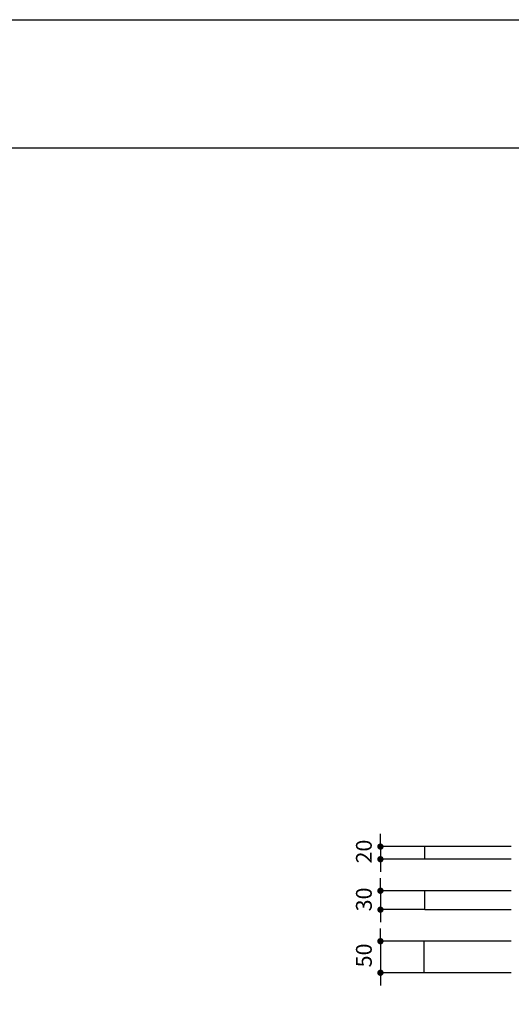
# Model space of a CAD drawing. Units: inches. Extents: x -254 to 25353, y -203 to 5826.
# Drawn here: x 5370 to 6149, y 4265 to 5826 of the extents above; entities that cross this region are included whole.
import ezdxf

# ---------------------------------------------------------------- set-up
doc = ezdxf.new("R2010")
doc.units = ezdxf.units.IN
for name, color, linetype in [('도곽', 7, 'Continuous'), ('도면', 7, 'Continuous'), ('치수표', 1, 'Continuous')]:
    doc.layers.add(name, color=color, linetype=linetype)
doc.styles.add('굴림', font='txt')
doc.dimstyles.new('ISO-25', dxfattribs={"dimtxt": 25, "dimasz": 30, "dimexe": 1.25, "dimexo": 0, "dimgap": 20, "dimtad": 1, "dimtxsty": '굴림', "dimcen": 2.5, "dimclrd": 1, "dimclre": 1, "dimclrt": 2, "dimadec": 0, "dimazin": 0, "dimtfac": 1, "dimtmove": 2, "dimatfit": 2, "dimfxl": 1.25, "dimarcsym": 0})

# ---------------------------------------------------------------- blocks, each defined once
blk = doc.blocks.new('_Dot')
at = {"color": 0, "linetype": 'ByBlock', "lineweight": -2}
blk.add_line((-0.5, 0), (-1, 0), dxfattribs=at)
at = {"color": 0, "linetype": 'ByBlock', "const_width": 0.5}
blk.add_lwpolyline([(-0.25, 0, 1), (0.25, 0, 1)], format="xyb", close=True, dxfattribs=at)
blk = doc.blocks.new('*D1')
at = {"layer": 'Defpoints', "color": 0, "transparency": 16777216}
for p in [(6011.5, 4514.7), (5941.3, 4494.7), (6011.5, 4494.7)]:
    blk.add_point(p, dxfattribs=at)
at = {"layer": '치수표', "color": 1, "lineweight": -2, "transparency": 16777216}
for p, q in [((5941.3, 4524.7), (5941.3, 4534.7)), ((6011.5, 4514.7), (5940.1, 4514.7)), ((5941.3, 4514.7), (5941.3, 4494.7)), ((6011.5, 4494.7), (5940.1, 4494.7)), ((5941.3, 4484.7), (5941.3, 4474.7))]:
    blk.add_line(p, q, dxfattribs=at)
at = {"layer": '치수표', "color": 1, "lineweight": -2, "transparency": 16777216, "xscale": 10, "yscale": 10, "zscale": 10}
for p, rotation in [((5941.3, 4514.7), 270), ((5941.3, 4494.7), 90)]:
    blk.add_blockref('_Dot', p, dxfattribs=dict(at, rotation=rotation))
at = {"layer": '치수표', "color": 7, "transparency": 16777216, "insert": (5918.3, 4506.8), "char_height": 25, "attachment_point": 5, "rotation": 90, "style": '굴림'}
blk.add_mtext('20', dxfattribs=at)
blk = doc.blocks.new('*D2')
at = {"layer": 'Defpoints', "color": 0, "transparency": 16777216}
for p in [(6011.8, 4444.7), (5941.3, 4414.7), (6011.8, 4414.7)]:
    blk.add_point(p, dxfattribs=at)
at = {"layer": '치수표', "color": 1, "lineweight": -2, "transparency": 16777216}
for p, q in [((5941.3, 4454.7), (5941.3, 4464.7)), ((6011.8, 4444.7), (5940.1, 4444.7)), ((5941.3, 4444.7), (5941.3, 4414.7)), ((6011.8, 4414.7), (5940.1, 4414.7)), ((5941.3, 4404.7), (5941.3, 4394.7))]:
    blk.add_line(p, q, dxfattribs=at)
at = {"layer": '치수표', "color": 1, "lineweight": -2, "transparency": 16777216, "xscale": 10, "yscale": 10, "zscale": 10}
for p, rotation in [((5941.3, 4444.7), 270), ((5941.3, 4414.7), 90)]:
    blk.add_blockref('_Dot', p, dxfattribs=dict(at, rotation=rotation))
at = {"layer": '치수표', "color": 7, "transparency": 16777216, "insert": (5918.3, 4430.9), "char_height": 25, "attachment_point": 5, "rotation": 90, "style": '굴림'}
blk.add_mtext('30', dxfattribs=at)
blk = doc.blocks.new('*D3')
at = {"layer": 'Defpoints', "color": 0, "transparency": 16777216}
for p in [(6010.7, 4364.7), (5941.3, 4314.7), (6010.7, 4314.7)]:
    blk.add_point(p, dxfattribs=at)
at = {"layer": '치수표', "color": 1, "lineweight": -2, "transparency": 16777216}
for p, q in [((5941.3, 4374.7), (5941.3, 4384.7)), ((6010.7, 4364.7), (5940.1, 4364.7)), ((5941.3, 4364.7), (5941.3, 4314.7)), ((6010.7, 4314.7), (5940.1, 4314.7)), ((5941.3, 4304.7), (5941.3, 4294.7))]:
    blk.add_line(p, q, dxfattribs=at)
at = {"layer": '치수표', "color": 1, "lineweight": -2, "transparency": 16777216, "xscale": 10, "yscale": 10, "zscale": 10}
for p, rotation in [((5941.3, 4364.7), 270), ((5941.3, 4314.7), 90)]:
    blk.add_blockref('_Dot', p, dxfattribs=dict(at, rotation=rotation))
at = {"layer": '치수표', "color": 7, "transparency": 16777216, "insert": (5918.3, 4342.1), "char_height": 25, "attachment_point": 5, "rotation": 90, "style": '굴림'}
blk.add_mtext('50', dxfattribs=at)

msp = doc.modelspace()

# ---------------------------------------------------------------- linework, layer by layer
at = {"layer": '도곽', "color": 1}
for points in [[(8281.791, -202.985), (-253.731, -202.985), (-253.731, 5825.671), (8281.791, 5825.671)], [(0, 5622.686), (8078.806, 5622.686), (8078.806, 0), (0, 0)]]:
    msp.add_lwpolyline(points, close=True, dxfattribs=at)
at = {"layer": '도면', "color": 0}
for p, q in [((6148.302, 4514.652), (6011.537, 4514.652)), ((6011.537, 4494.652), (6011.537, 4514.652)), ((6148.302, 4494.652), (6011.537, 4494.652)), ((6148.302, 4444.652), (6011.787, 4444.652)), ((6011.787, 4414.652), (6011.787, 4444.652)), ((6148.302, 4414.652), (6011.787, 4414.652)), ((6148.302, 4364.652), (6010.706, 4364.652)), ((6010.706, 4314.652), (6010.706, 4364.652)), ((6148.302, 4314.652), (6010.706, 4314.652))]:
    msp.add_line(p, q, dxfattribs=at)

# ---------------------------------------------------------------- dimensions: what is measured, and where the dimension line sits
at = {"layer": '치수표'}
for base, p1, p2, picture, middle in [((5941.301, 4494.652), (6011.537, 4514.652), (6011.537, 4494.652), '*D1', (5918.294, 4506.841)), ((5941.301, 4414.652), (6011.787, 4444.652), (6011.787, 4414.652), '*D2', (5918.294, 4430.876)), ((5941.301, 4314.652), (6010.706, 4364.652), (6010.706, 4314.652), '*D3', (5918.294, 4342.092))]:
    dim = msp.add_linear_dim(base=base, p1=p1, p2=p2, angle=90, dimstyle='ISO-25', override={"dimasz": 10, "dimblk1": 'Dot', "dimblk2": 'Dot', "dimsah": 1, "dimclrt": 7}, dxfattribs=at)
    dim.commit()
    dim.dimension.update_dxf_attribs({"geometry": picture, "text_midpoint": middle, "dimtype": 160})

doc.saveas('drawing.dxf')
